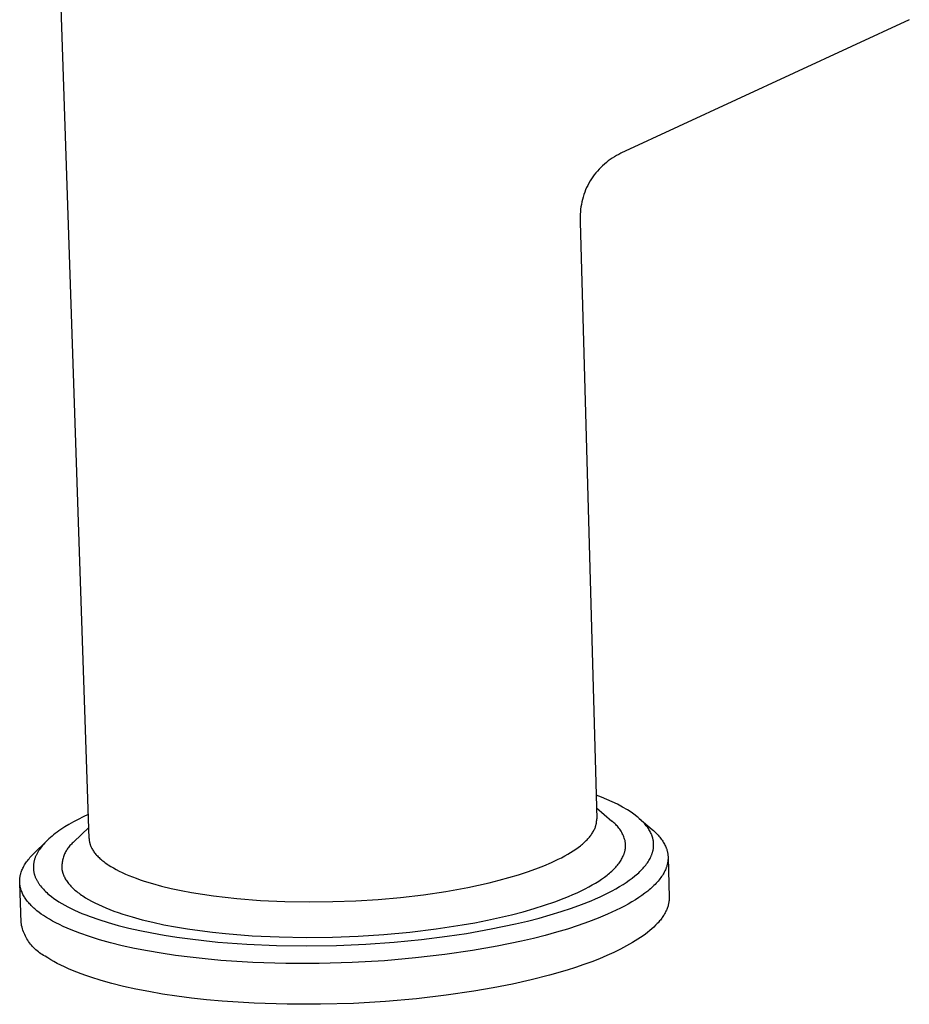
# Model space of a CAD drawing. Units: millimetres. Extents: x -254 to 183, y -324 to 403.
# Drawn here: x -254 to -191, y -324 to -254 of the extents above; entities that cross this region are included whole.
import ezdxf

# ---------------------------------------------------------------- set-up
doc = ezdxf.new("R2010")
doc.units = ezdxf.units.MM
doc.header["$MEASUREMENT"] = 0
doc.layers.add('Default', color=255, linetype='Continuous')

msp = doc.modelspace()

# ---------------------------------------------------------------- linework, layer by layer
at = {"layer": 'Default', "color": 7, "true_color": 0xffffff}
for p, q in [((-249.269, -312.478), (-252.406, -219.595)), ((-191.125, -254.46), (-211.569, -263.92)), ((-212.322, -264.366), (-212.464, -264.47)), ((-212.178, -264.267), (-212.322, -264.366)), ((-212.03, -264.173), (-212.178, -264.267)), ((-211.879, -264.084), (-212.03, -264.173)), ((-211.726, -264), (-211.879, -264.084)), ((-211.569, -263.92), (-211.726, -264)), ((-213.114, -265.055), (-213.232, -265.184)), ((-212.992, -264.929), (-213.114, -265.055)), ((-212.866, -264.808), (-212.992, -264.929)), ((-212.735, -264.691), (-212.866, -264.808)), ((-212.601, -264.578), (-212.735, -264.691)), ((-212.464, -264.47), (-212.601, -264.578)), ((-213.66, -265.738), (-213.756, -265.885)), ((-213.56, -265.594), (-213.66, -265.738)), ((-213.455, -265.454), (-213.56, -265.594)), ((-213.346, -265.317), (-213.455, -265.454)), ((-213.232, -265.184), (-213.346, -265.317)), ((-213.998, -266.36), (-214.068, -266.524)), ((-213.922, -266.199), (-213.998, -266.36)), ((-213.842, -266.041), (-213.922, -266.199)), ((-213.756, -265.885), (-213.842, -266.041)), ((-214.245, -267.027), (-214.293, -267.198)), ((-214.192, -266.857), (-214.245, -267.027)), ((-214.133, -266.689), (-214.192, -266.857)), ((-214.068, -266.524), (-214.133, -266.689)), ((-214.402, -267.72), (-214.426, -267.896)), ((-214.371, -267.545), (-214.402, -267.72)), ((-214.335, -267.371), (-214.371, -267.545)), ((-214.293, -267.198), (-214.335, -267.371)), ((-214.465, -268.428), (-214.466, -268.606)), ((-214.458, -268.25), (-214.465, -268.428)), ((-214.445, -268.073), (-214.458, -268.25)), ((-214.426, -267.896), (-214.445, -268.073)), ((-214.466, -268.606), (-214.461, -268.8)), ((-214.461, -268.8), (-213.285, -311.093)), ((-212.946, -309.544), (-213.332, -309.401)), ((-212.564, -309.701), (-212.946, -309.544)), ((-212.188, -309.87), (-212.564, -309.701)), ((-213.307, -310.307), (-212.207, -311.246)), ((-211.817, -310.052), (-212.188, -309.87)), ((-211.453, -310.246), (-211.817, -310.052)), ((-211.096, -310.452), (-211.453, -310.246)), ((-250.042, -311.125), (-250.376, -311.301)), ((-249.693, -310.952), (-250.042, -311.125)), ((-249.327, -310.781), (-249.693, -310.952)), ((-213.285, -311.121), (-213.285, -311.093)), ((-213.285, -311.149), (-213.285, -311.121)), ((-210.914, -310.568), (-211.096, -310.452)), ((-210.737, -310.689), (-210.914, -310.568)), ((-210.563, -310.816), (-210.737, -310.689)), ((-210.41, -310.935), (-210.563, -310.816)), ((-210.336, -310.996), (-210.41, -310.935)), ((-210.265, -311.058), (-210.336, -310.996)), ((-210.265, -311.057), (-209.342, -311.845)), ((-210.195, -311.119), (-210.265, -311.058)), ((-210.128, -311.182), (-210.195, -311.119)), ((-251.273, -311.842), (-251.407, -311.934)), ((-250.992, -311.66), (-251.273, -311.842)), ((-250.693, -311.479), (-250.992, -311.66)), ((-250.376, -311.301), (-250.693, -311.479)), ((-250.343, -312.715), (-249.296, -311.691)), ((-213.482, -311.901), (-213.453, -311.842)), ((-213.453, -311.842), (-213.426, -311.783)), ((-213.426, -311.783), (-213.402, -311.724)), ((-213.402, -311.724), (-213.38, -311.665)), ((-213.38, -311.665), (-213.36, -311.607)), ((-213.36, -311.607), (-213.351, -311.577)), ((-213.351, -311.577), (-213.343, -311.548)), ((-213.343, -311.548), (-213.335, -311.519)), ((-213.335, -311.519), (-213.328, -311.49)), ((-213.328, -311.49), (-213.321, -311.462)), ((-213.321, -311.462), (-213.315, -311.433)), ((-213.315, -311.433), (-213.31, -311.404)), ((-213.31, -311.404), (-213.305, -311.375)), ((-213.305, -311.375), (-213.3, -311.347)), ((-213.3, -311.347), (-213.296, -311.318)), ((-213.296, -311.318), (-213.293, -311.29)), ((-213.293, -311.29), (-213.29, -311.261)), ((-213.29, -311.261), (-213.288, -311.233)), ((-213.288, -311.233), (-213.287, -311.205)), ((-213.287, -311.205), (-213.286, -311.177)), ((-213.286, -311.177), (-213.285, -311.149)), ((-212.138, -311.301), (-212.207, -311.246)), ((-212.07, -311.358), (-212.138, -311.301)), ((-212.004, -311.417), (-212.07, -311.358)), ((-211.94, -311.479), (-212.004, -311.417)), ((-211.879, -311.543), (-211.94, -311.479)), ((-211.82, -311.609), (-211.879, -311.543)), ((-211.763, -311.677), (-211.82, -311.609)), ((-211.708, -311.747), (-211.763, -311.677)), ((-211.656, -311.818), (-211.708, -311.747)), ((-211.606, -311.892), (-211.656, -311.818)), ((-210.063, -311.245), (-210.128, -311.182)), ((-210, -311.309), (-210.063, -311.245)), ((-209.939, -311.373), (-210, -311.309)), ((-209.881, -311.437), (-209.939, -311.373)), ((-209.825, -311.503), (-209.881, -311.437)), ((-209.771, -311.568), (-209.825, -311.503)), ((-209.72, -311.635), (-209.771, -311.568)), ((-209.671, -311.701), (-209.72, -311.635)), ((-209.625, -311.769), (-209.671, -311.701)), ((-209.581, -311.837), (-209.625, -311.769)), ((-209.539, -311.905), (-209.581, -311.837)), ((-252.112, -312.492), (-252.213, -312.586)), ((-252.006, -312.398), (-252.112, -312.492)), ((-251.896, -312.305), (-252.006, -312.398)), ((-251.781, -312.212), (-251.896, -312.305)), ((-251.661, -312.119), (-251.781, -312.212)), ((-251.536, -312.026), (-251.661, -312.119)), ((-251.407, -311.934), (-251.536, -312.026)), ((-249.269, -312.478), (-249.267, -312.526)), ((-249.267, -312.526), (-249.263, -312.574)), ((-213.969, -312.564), (-213.912, -312.503)), ((-213.912, -312.503), (-213.858, -312.442)), ((-213.858, -312.442), (-213.806, -312.381)), ((-213.806, -312.381), (-213.757, -312.321)), ((-213.757, -312.321), (-213.71, -312.261)), ((-213.71, -312.261), (-213.666, -312.2)), ((-213.666, -312.2), (-213.624, -312.14)), ((-213.624, -312.14), (-213.585, -312.08)), ((-213.585, -312.08), (-213.548, -312.02)), ((-213.548, -312.02), (-213.514, -311.96)), ((-213.514, -311.96), (-213.482, -311.901)), ((-211.559, -311.967), (-211.606, -311.892)), ((-211.514, -312.044), (-211.559, -311.967)), ((-211.472, -312.122), (-211.514, -312.044)), ((-211.433, -312.201), (-211.472, -312.122)), ((-211.397, -312.282), (-211.433, -312.201)), ((-211.363, -312.364), (-211.397, -312.282)), ((-211.332, -312.447), (-211.363, -312.364)), ((-211.304, -312.531), (-211.332, -312.447)), ((-211.279, -312.617), (-211.304, -312.531)), ((-209.501, -311.974), (-209.539, -311.905)), ((-209.464, -312.043), (-209.501, -311.974)), ((-209.431, -312.112), (-209.464, -312.043)), ((-209.4, -312.182), (-209.431, -312.112)), ((-209.386, -312.218), (-209.4, -312.182)), ((-209.372, -312.253), (-209.386, -312.218)), ((-209.359, -312.288), (-209.372, -312.253)), ((-209.347, -312.324), (-209.359, -312.288)), ((-209.335, -312.36), (-209.347, -312.324)), ((-209.342, -311.845), (-209.268, -311.91)), ((-209.324, -312.395), (-209.335, -312.36)), ((-209.314, -312.431), (-209.324, -312.395)), ((-209.305, -312.467), (-209.314, -312.431)), ((-209.296, -312.503), (-209.305, -312.467)), ((-209.288, -312.539), (-209.296, -312.503)), ((-209.28, -312.576), (-209.288, -312.539)), ((-209.268, -311.91), (-209.196, -311.975)), ((-209.196, -311.975), (-209.126, -312.04)), ((-209.126, -312.04), (-209.059, -312.106)), ((-209.059, -312.106), (-208.994, -312.173)), ((-208.994, -312.173), (-208.932, -312.24)), ((-208.932, -312.24), (-208.872, -312.308)), ((-208.872, -312.308), (-208.814, -312.376)), ((-208.814, -312.376), (-208.759, -312.444)), ((-208.759, -312.444), (-208.706, -312.514)), ((-208.706, -312.514), (-208.656, -312.583)), ((-253.183, -313.534), (-252.286, -312.656)), ((-252.717, -313.151), (-252.784, -313.245)), ((-252.645, -313.057), (-252.717, -313.151)), ((-252.568, -312.963), (-252.645, -313.057)), ((-252.487, -312.868), (-252.568, -312.963)), ((-252.4, -312.774), (-252.487, -312.868)), ((-252.309, -312.68), (-252.4, -312.774)), ((-252.213, -312.586), (-252.309, -312.68)), ((-250.813, -313.228), (-250.856, -313.294)), ((-250.769, -313.165), (-250.813, -313.228)), ((-250.723, -313.102), (-250.769, -313.165)), ((-250.674, -313.042), (-250.723, -313.102)), ((-250.624, -312.983), (-250.674, -313.042)), ((-250.571, -312.925), (-250.624, -312.983)), ((-250.517, -312.87), (-250.571, -312.925)), ((-250.461, -312.816), (-250.517, -312.87)), ((-250.402, -312.765), (-250.461, -312.816)), ((-250.343, -312.715), (-250.402, -312.765)), ((-249.263, -312.574), (-249.257, -312.622)), ((-249.257, -312.622), (-249.253, -312.65)), ((-249.253, -312.65), (-249.249, -312.678)), ((-249.249, -312.678), (-249.244, -312.707)), ((-249.244, -312.707), (-249.238, -312.735)), ((-249.238, -312.735), (-249.232, -312.764)), ((-249.232, -312.764), (-249.225, -312.792)), ((-249.225, -312.792), (-249.217, -312.821)), ((-249.217, -312.821), (-249.209, -312.849)), ((-249.209, -312.849), (-249.201, -312.878)), ((-249.201, -312.878), (-249.191, -312.907)), ((-249.191, -312.907), (-249.182, -312.935)), ((-249.182, -312.935), (-249.171, -312.964)), ((-249.171, -312.964), (-249.16, -312.993)), ((-249.16, -312.993), (-249.149, -313.022)), ((-249.149, -313.022), (-249.136, -313.05)), ((-249.136, -313.05), (-249.123, -313.079)), ((-249.123, -313.079), (-249.096, -313.137)), ((-249.096, -313.137), (-249.066, -313.195)), ((-249.066, -313.195), (-249.033, -313.252)), ((-214.95, -313.355), (-214.77, -313.234)), ((-214.77, -313.234), (-214.6, -313.112)), ((-214.6, -313.112), (-214.442, -312.99)), ((-214.442, -312.99), (-214.366, -312.929)), ((-214.366, -312.929), (-214.294, -312.868)), ((-214.294, -312.868), (-214.223, -312.807)), ((-214.223, -312.807), (-214.156, -312.746)), ((-214.156, -312.746), (-214.091, -312.685)), ((-214.091, -312.685), (-214.029, -312.625)), ((-214.029, -312.625), (-213.969, -312.564)), ((-211.272, -312.648), (-211.279, -312.617)), ((-211.266, -312.679), (-211.272, -312.648)), ((-211.261, -312.711), (-211.266, -312.679)), ((-211.265, -313.263), (-211.259, -313.23)), ((-211.256, -312.743), (-211.261, -312.711)), ((-211.259, -313.23), (-211.254, -313.197)), ((-211.252, -312.774), (-211.256, -312.743)), ((-211.254, -313.197), (-211.25, -313.164)), ((-211.248, -312.806), (-211.252, -312.774)), ((-211.25, -313.164), (-211.247, -313.131)), ((-211.245, -312.838), (-211.248, -312.806)), ((-211.247, -313.131), (-211.244, -313.098)), ((-211.243, -312.87), (-211.245, -312.838)), ((-211.244, -313.098), (-211.242, -313.065)), ((-211.241, -312.903), (-211.243, -312.87)), ((-211.242, -313.065), (-211.241, -313.032)), ((-211.24, -312.935), (-211.241, -312.903)), ((-211.241, -313.032), (-211.24, -313)), ((-211.24, -312.967), (-211.24, -312.935)), ((-211.24, -313), (-211.24, -312.967)), ((-209.274, -312.612), (-209.28, -312.576)), ((-209.276, -313.243), (-209.27, -313.205)), ((-209.268, -312.648), (-209.274, -312.612)), ((-209.27, -313.205), (-209.265, -313.167)), ((-209.263, -312.685), (-209.268, -312.648)), ((-209.265, -313.167), (-209.26, -313.13)), ((-209.258, -312.722), (-209.263, -312.685)), ((-209.26, -313.13), (-209.256, -313.092)), ((-209.255, -312.758), (-209.258, -312.722)), ((-209.256, -313.092), (-209.253, -313.055)), ((-209.252, -312.795), (-209.255, -312.758)), ((-209.253, -313.055), (-209.25, -313.017)), ((-209.25, -312.832), (-209.252, -312.795)), ((-209.248, -312.869), (-209.25, -312.832)), ((-209.25, -313.017), (-209.249, -312.98)), ((-209.249, -312.98), (-209.248, -312.943)), ((-209.248, -312.906), (-209.248, -312.869)), ((-209.248, -312.943), (-209.248, -312.906)), ((-208.656, -312.583), (-208.608, -312.654)), ((-208.608, -312.654), (-208.563, -312.724)), ((-208.563, -312.724), (-208.521, -312.795)), ((-208.521, -312.795), (-208.481, -312.867)), ((-208.481, -312.867), (-208.445, -312.939)), ((-208.445, -312.939), (-208.41, -313.012)), ((-208.41, -313.012), (-208.379, -313.085)), ((-208.379, -313.085), (-208.365, -313.121)), ((-208.365, -313.121), (-208.351, -313.158)), ((-208.351, -313.158), (-208.337, -313.195)), ((-208.337, -313.195), (-208.325, -313.232)), ((-208.325, -313.232), (-208.313, -313.269)), ((-253.586, -313.98), (-253.526, -313.905)), ((-253.526, -313.905), (-253.463, -313.831)), ((-253.463, -313.831), (-253.397, -313.757)), ((-253.397, -313.757), (-253.329, -313.683)), ((-253.329, -313.683), (-253.257, -313.608)), ((-253.257, -313.608), (-253.183, -313.534)), ((-253.116, -313.902), (-253.131, -313.949)), ((-253.1, -313.855), (-253.116, -313.902)), ((-253.083, -313.809), (-253.1, -313.855)), ((-253.065, -313.762), (-253.083, -313.809)), ((-253.045, -313.715), (-253.065, -313.762)), ((-253.025, -313.669), (-253.045, -313.715)), ((-253.003, -313.622), (-253.025, -313.669)), ((-252.98, -313.575), (-253.003, -313.622)), ((-252.955, -313.528), (-252.98, -313.575)), ((-252.93, -313.481), (-252.955, -313.528)), ((-252.903, -313.434), (-252.93, -313.481)), ((-252.875, -313.387), (-252.903, -313.434)), ((-252.846, -313.34), (-252.875, -313.387)), ((-252.815, -313.293), (-252.846, -313.34)), ((-252.784, -313.245), (-252.815, -313.293)), ((-251.129, -313.935), (-251.147, -314.01)), ((-251.109, -313.86), (-251.129, -313.935)), ((-251.085, -313.785), (-251.109, -313.86)), ((-251.06, -313.712), (-251.085, -313.785)), ((-251.032, -313.64), (-251.06, -313.712)), ((-251.001, -313.568), (-251.032, -313.64)), ((-250.968, -313.498), (-251.001, -313.568)), ((-250.933, -313.428), (-250.968, -313.498)), ((-250.895, -313.36), (-250.933, -313.428)), ((-250.856, -313.294), (-250.895, -313.36)), ((-249.033, -313.252), (-248.998, -313.31)), ((-248.998, -313.31), (-248.961, -313.368)), ((-248.961, -313.368), (-248.92, -313.426)), ((-248.92, -313.426), (-248.877, -313.484)), ((-248.877, -313.484), (-248.832, -313.542)), ((-248.832, -313.542), (-248.784, -313.599)), ((-248.784, -313.599), (-248.733, -313.657)), ((-248.733, -313.657), (-248.68, -313.715)), ((-248.68, -313.715), (-248.623, -313.772)), ((-248.623, -313.772), (-248.565, -313.83)), ((-248.565, -313.83), (-248.503, -313.887)), ((-248.503, -313.887), (-248.439, -313.945)), ((-216.005, -313.951), (-215.773, -313.834)), ((-215.773, -313.834), (-215.552, -313.715)), ((-215.552, -313.715), (-215.341, -313.596)), ((-215.341, -313.596), (-215.14, -313.476)), ((-215.14, -313.476), (-214.95, -313.355)), ((-211.519, -313.943), (-211.481, -313.874)), ((-211.481, -313.874), (-211.446, -313.805)), ((-211.446, -313.805), (-211.413, -313.736)), ((-211.413, -313.736), (-211.383, -313.668)), ((-211.383, -313.668), (-211.37, -313.633)), ((-211.37, -313.633), (-211.356, -313.599)), ((-211.356, -313.599), (-211.344, -313.565)), ((-211.344, -313.565), (-211.333, -313.532)), ((-211.333, -313.532), (-211.322, -313.498)), ((-211.322, -313.498), (-211.311, -313.464)), ((-211.311, -313.464), (-211.302, -313.43)), ((-211.302, -313.43), (-211.293, -313.397)), ((-211.293, -313.397), (-211.285, -313.363)), ((-211.285, -313.363), (-211.277, -313.33)), ((-211.277, -313.33), (-211.271, -313.296)), ((-211.271, -313.296), (-211.265, -313.263)), ((-209.547, -313.969), (-209.505, -313.891)), ((-209.505, -313.891), (-209.466, -313.814)), ((-209.466, -313.814), (-209.43, -313.738)), ((-209.43, -313.738), (-209.413, -313.699)), ((-209.413, -313.699), (-209.398, -313.661)), ((-209.398, -313.661), (-209.383, -313.623)), ((-209.383, -313.623), (-209.368, -313.584)), ((-209.368, -313.584), (-209.355, -313.546)), ((-209.355, -313.546), (-209.342, -313.508)), ((-209.342, -313.508), (-209.33, -313.47)), ((-209.33, -313.47), (-209.319, -313.432)), ((-209.319, -313.432), (-209.309, -313.394)), ((-209.309, -313.394), (-209.3, -313.356)), ((-209.3, -313.356), (-209.291, -313.318)), ((-209.291, -313.318), (-209.283, -313.28)), ((-209.283, -313.28), (-209.276, -313.243)), ((-208.313, -313.269), (-208.302, -313.306)), ((-208.302, -313.306), (-208.292, -313.343)), ((-208.292, -313.343), (-208.282, -313.381)), ((-208.282, -313.381), (-208.274, -313.418)), ((-208.274, -313.418), (-208.266, -313.455)), ((-208.266, -313.455), (-208.258, -313.493)), ((-208.258, -313.493), (-208.252, -313.531)), ((-208.252, -313.531), (-208.246, -313.569)), ((-208.246, -313.569), (-208.241, -313.606)), ((-208.241, -313.606), (-208.236, -313.644)), ((-208.236, -313.644), (-208.233, -313.682)), ((-208.233, -313.682), (-208.23, -313.72)), ((-208.23, -313.72), (-208.228, -313.759)), ((-208.228, -313.912), (-208.229, -313.951)), ((-208.228, -313.759), (-208.227, -313.797)), ((-208.227, -313.874), (-208.228, -313.912)), ((-208.227, -313.797), (-208.226, -313.835)), ((-208.226, -313.835), (-208.227, -313.874)), ((-208.226, -313.833), (-208.15, -316.634)), ((-253.997, -314.649), (-253.963, -314.575)), ((-253.963, -314.575), (-253.926, -314.501)), ((-253.926, -314.501), (-253.886, -314.426)), ((-253.886, -314.426), (-253.843, -314.352)), ((-253.843, -314.352), (-253.798, -314.278)), ((-253.798, -314.278), (-253.749, -314.203)), ((-253.749, -314.203), (-253.698, -314.129)), ((-253.698, -314.129), (-253.643, -314.054)), ((-253.643, -314.054), (-253.586, -313.98)), ((-253.216, -314.454), (-253.217, -314.5)), ((-253.217, -314.5), (-253.216, -314.545)), ((-253.214, -314.409), (-253.216, -314.454)), ((-253.216, -314.545), (-253.215, -314.59)), ((-253.215, -314.59), (-253.212, -314.635)), ((-253.211, -314.363), (-253.214, -314.409)), ((-253.207, -314.318), (-253.211, -314.363)), ((-253.201, -314.272), (-253.207, -314.318)), ((-253.195, -314.226), (-253.201, -314.272)), ((-253.187, -314.18), (-253.195, -314.226)), ((-253.178, -314.134), (-253.187, -314.18)), ((-253.168, -314.088), (-253.178, -314.134)), ((-253.157, -314.041), (-253.168, -314.088)), ((-253.145, -313.995), (-253.157, -314.041)), ((-253.131, -313.949), (-253.145, -313.995)), ((-251.198, -314.395), (-251.201, -314.472)), ((-251.201, -314.472), (-251.201, -314.55)), ((-251.201, -314.55), (-251.198, -314.628)), ((-251.193, -314.317), (-251.198, -314.395)), ((-251.198, -314.628), (-251.193, -314.659)), ((-251.186, -314.24), (-251.193, -314.317)), ((-251.175, -314.163), (-251.186, -314.24)), ((-251.163, -314.086), (-251.175, -314.163)), ((-251.147, -314.01), (-251.163, -314.086)), ((-248.439, -313.945), (-248.372, -314.002)), ((-248.372, -314.002), (-248.302, -314.059)), ((-248.302, -314.059), (-248.229, -314.116)), ((-248.229, -314.116), (-248.154, -314.173)), ((-248.154, -314.173), (-248.075, -314.229)), ((-248.075, -314.229), (-247.994, -314.286)), ((-247.994, -314.286), (-247.911, -314.342)), ((-247.911, -314.342), (-247.735, -314.453)), ((-247.735, -314.453), (-247.547, -314.564)), ((-247.547, -314.564), (-247.349, -314.673)), ((-218.201, -314.845), (-217.598, -314.631)), ((-217.598, -314.631), (-217.029, -314.41)), ((-217.029, -314.41), (-216.498, -314.183)), ((-216.498, -314.183), (-216.246, -314.068)), ((-216.246, -314.068), (-216.005, -313.951)), ((-212.071, -314.643), (-212.002, -314.573)), ((-212.002, -314.573), (-211.936, -314.502)), ((-211.936, -314.502), (-211.873, -314.432)), ((-211.873, -314.432), (-211.813, -314.362)), ((-211.813, -314.362), (-211.757, -314.291)), ((-211.757, -314.291), (-211.703, -314.221)), ((-211.703, -314.221), (-211.653, -314.151)), ((-211.653, -314.151), (-211.605, -314.082)), ((-211.605, -314.082), (-211.561, -314.012)), ((-211.561, -314.012), (-211.519, -313.943)), ((-210.075, -314.665), (-210.003, -314.588)), ((-210.003, -314.588), (-209.934, -314.51)), ((-209.934, -314.51), (-209.869, -314.433)), ((-209.869, -314.433), (-209.807, -314.355)), ((-209.807, -314.355), (-209.749, -314.278)), ((-209.749, -314.278), (-209.693, -314.2)), ((-209.693, -314.2), (-209.641, -314.123)), ((-209.641, -314.123), (-209.592, -314.046)), ((-209.592, -314.046), (-209.547, -313.969)), ((-208.382, -314.615), (-208.415, -314.694)), ((-208.366, -314.576), (-208.382, -314.615)), ((-208.352, -314.536), (-208.366, -314.576)), ((-208.338, -314.497), (-208.352, -314.536)), ((-208.325, -314.458), (-208.338, -314.497)), ((-208.313, -314.418), (-208.325, -314.458)), ((-208.302, -314.379), (-208.313, -314.418)), ((-208.291, -314.34), (-208.302, -314.379)), ((-208.281, -314.301), (-208.291, -314.34)), ((-208.272, -314.262), (-208.281, -314.301)), ((-208.264, -314.222), (-208.272, -314.262)), ((-208.257, -314.183), (-208.264, -314.222)), ((-208.25, -314.145), (-208.257, -314.183)), ((-208.245, -314.106), (-208.25, -314.145)), ((-208.24, -314.067), (-208.245, -314.106)), ((-208.235, -314.028), (-208.24, -314.067)), ((-208.232, -313.989), (-208.235, -314.028)), ((-208.229, -313.951), (-208.232, -313.989)), ((-254.181, -315.347), (-254.178, -315.311)), ((-254.178, -315.311), (-254.174, -315.274)), ((-254.174, -315.274), (-254.169, -315.238)), ((-254.169, -315.238), (-254.163, -315.201)), ((-254.163, -315.201), (-254.157, -315.165)), ((-254.157, -315.165), (-254.15, -315.128)), ((-254.15, -315.128), (-254.143, -315.092)), ((-254.143, -315.092), (-254.135, -315.055)), ((-254.135, -315.055), (-254.126, -315.018)), ((-254.126, -315.018), (-254.116, -314.982)), ((-254.116, -314.982), (-254.106, -314.945)), ((-254.106, -314.945), (-254.083, -314.871)), ((-254.083, -314.871), (-254.057, -314.797)), ((-254.057, -314.797), (-254.029, -314.723)), ((-254.029, -314.723), (-253.997, -314.649)), ((-253.212, -314.635), (-253.209, -314.68)), ((-253.209, -314.68), (-253.204, -314.725)), ((-253.204, -314.725), (-253.198, -314.77)), ((-253.198, -314.77), (-253.191, -314.814)), ((-253.191, -314.814), (-253.183, -314.859)), ((-253.183, -314.859), (-253.174, -314.903)), ((-253.174, -314.903), (-253.163, -314.947)), ((-253.163, -314.947), (-253.152, -314.991)), ((-253.152, -314.991), (-253.139, -315.035)), ((-253.139, -315.035), (-253.126, -315.079)), ((-253.126, -315.079), (-253.111, -315.122)), ((-253.111, -315.122), (-253.096, -315.166)), ((-253.096, -315.166), (-253.079, -315.209)), ((-253.079, -315.209), (-253.062, -315.252)), ((-253.062, -315.252), (-253.043, -315.295)), ((-253.043, -315.295), (-253.023, -315.338)), ((-251.193, -314.659), (-251.188, -314.691)), ((-251.188, -314.691), (-251.183, -314.723)), ((-251.183, -314.723), (-251.177, -314.755)), ((-251.177, -314.755), (-251.17, -314.786)), ((-251.17, -314.786), (-251.162, -314.818)), ((-251.162, -314.818), (-251.154, -314.85)), ((-251.154, -314.85), (-251.145, -314.882)), ((-251.145, -314.882), (-251.136, -314.914)), ((-251.136, -314.914), (-251.126, -314.946)), ((-251.126, -314.946), (-251.115, -314.978)), ((-251.115, -314.978), (-251.104, -315.01)), ((-251.104, -315.01), (-251.091, -315.042)), ((-251.091, -315.042), (-251.079, -315.074)), ((-251.079, -315.074), (-251.065, -315.106)), ((-251.065, -315.106), (-251.051, -315.139)), ((-251.051, -315.139), (-251.021, -315.203)), ((-251.021, -315.203), (-250.988, -315.267)), ((-250.988, -315.267), (-250.952, -315.332)), ((-247.349, -314.673), (-247.139, -314.781)), ((-247.139, -314.781), (-246.918, -314.888)), ((-246.918, -314.888), (-246.686, -314.992)), ((-246.686, -314.992), (-246.443, -315.096)), ((-246.443, -315.096), (-246.189, -315.197)), ((-246.189, -315.197), (-245.924, -315.297)), ((-245.924, -315.297), (-245.649, -315.394)), ((-220.198, -315.436), (-219.504, -315.248)), ((-219.504, -315.248), (-218.837, -315.051)), ((-218.837, -315.051), (-218.201, -314.845)), ((-212.934, -315.35), (-212.736, -315.209)), ((-212.736, -315.209), (-212.551, -315.068)), ((-212.551, -315.068), (-212.463, -314.997)), ((-212.463, -314.997), (-212.378, -314.926)), ((-212.378, -314.926), (-212.297, -314.856)), ((-212.297, -314.856), (-212.218, -314.785)), ((-212.218, -314.785), (-212.143, -314.714)), ((-212.143, -314.714), (-212.071, -314.643)), ((-210.972, -315.433), (-210.767, -315.281)), ((-210.767, -315.281), (-210.574, -315.128)), ((-210.574, -315.128), (-210.483, -315.051)), ((-210.483, -315.051), (-210.395, -314.974)), ((-210.395, -314.974), (-210.31, -314.897)), ((-210.31, -314.897), (-210.228, -314.82)), ((-210.228, -314.82), (-210.15, -314.743)), ((-210.15, -314.743), (-210.075, -314.665)), ((-208.799, -315.329), (-208.862, -315.409)), ((-208.74, -315.25), (-208.799, -315.329)), ((-208.683, -315.17), (-208.74, -315.25)), ((-208.63, -315.091), (-208.683, -315.17)), ((-208.581, -315.011), (-208.63, -315.091)), ((-208.534, -314.932), (-208.581, -315.011)), ((-208.491, -314.853), (-208.534, -314.932)), ((-208.452, -314.773), (-208.491, -314.853)), ((-208.415, -314.694), (-208.452, -314.773)), ((-254.188, -315.492), (-254.187, -315.456)), ((-254.187, -315.528), (-254.188, -315.492)), ((-254.187, -315.456), (-254.186, -315.42)), ((-254.187, -315.564), (-254.187, -315.528)), ((-254.185, -315.6), (-254.187, -315.564)), ((-254.186, -315.42), (-254.184, -315.383)), ((-254.183, -315.636), (-254.185, -315.6)), ((-254.184, -315.383), (-254.181, -315.347)), ((-254.088, -318.426), (-254.184, -315.64)), ((-254.18, -315.671), (-254.183, -315.636)), ((-254.177, -315.707), (-254.18, -315.671)), ((-254.173, -315.743), (-254.177, -315.707)), ((-254.168, -315.778), (-254.173, -315.743)), ((-254.162, -315.814), (-254.168, -315.778)), ((-254.156, -315.849), (-254.162, -315.814)), ((-254.15, -315.885), (-254.156, -315.849)), ((-254.142, -315.92), (-254.15, -315.885)), ((-254.134, -315.955), (-254.142, -315.92)), ((-254.125, -315.99), (-254.134, -315.955)), ((-254.116, -316.025), (-254.125, -315.99)), ((-254.106, -316.06), (-254.116, -316.025)), ((-253.023, -315.338), (-253.002, -315.38)), ((-253.002, -315.38), (-252.981, -315.423)), ((-252.981, -315.423), (-252.958, -315.465)), ((-252.958, -315.465), (-252.934, -315.507)), ((-252.934, -315.507), (-252.91, -315.549)), ((-252.91, -315.549), (-252.884, -315.591)), ((-252.884, -315.591), (-252.858, -315.633)), ((-252.858, -315.633), (-252.83, -315.674)), ((-252.83, -315.674), (-252.772, -315.756)), ((-252.772, -315.756), (-252.711, -315.838)), ((-252.711, -315.838), (-252.645, -315.918)), ((-252.645, -315.918), (-252.577, -315.998)), ((-252.577, -315.998), (-252.504, -316.077)), ((-250.952, -315.332), (-250.913, -315.396)), ((-250.913, -315.396), (-250.872, -315.461)), ((-250.872, -315.461), (-250.827, -315.526)), ((-250.827, -315.526), (-250.78, -315.59)), ((-250.78, -315.59), (-250.73, -315.655)), ((-250.73, -315.655), (-250.676, -315.719)), ((-250.676, -315.719), (-250.62, -315.784)), ((-250.62, -315.784), (-250.561, -315.848)), ((-250.561, -315.848), (-250.499, -315.913)), ((-250.499, -315.913), (-250.434, -315.977)), ((-250.434, -315.977), (-250.366, -316.041)), ((-245.649, -315.394), (-245.364, -315.489)), ((-245.364, -315.489), (-244.763, -315.673)), ((-244.763, -315.673), (-244.123, -315.846)), ((-244.123, -315.846), (-243.447, -316.009)), ((-243.447, -316.009), (-242.738, -316.16)), ((-223.976, -316.221), (-222.415, -315.94)), ((-222.415, -315.94), (-221.657, -315.783)), ((-221.657, -315.783), (-220.916, -315.615)), ((-220.916, -315.615), (-220.198, -315.436)), ((-214.113, -316.045), (-213.852, -315.907)), ((-213.852, -315.907), (-213.604, -315.769)), ((-213.604, -315.769), (-213.368, -315.63)), ((-213.368, -315.63), (-213.145, -315.49)), ((-213.145, -315.49), (-212.934, -315.35)), ((-211.918, -316.032), (-211.663, -315.884)), ((-211.663, -315.884), (-211.42, -315.735)), ((-211.42, -315.735), (-211.19, -315.585)), ((-211.19, -315.585), (-210.972, -315.433)), ((-209.393, -315.964), (-209.482, -316.043)), ((-209.307, -315.885), (-209.393, -315.964)), ((-209.225, -315.806), (-209.307, -315.885)), ((-209.146, -315.727), (-209.225, -315.806)), ((-209.07, -315.647), (-209.146, -315.727)), ((-208.997, -315.568), (-209.07, -315.647)), ((-208.928, -315.489), (-208.997, -315.568)), ((-208.862, -315.409), (-208.928, -315.489)), ((-254.095, -316.095), (-254.106, -316.06)), ((-254.072, -316.165), (-254.095, -316.095)), ((-254.046, -316.234), (-254.072, -316.165)), ((-254.018, -316.303), (-254.046, -316.234)), ((-253.987, -316.371), (-254.018, -316.303)), ((-253.953, -316.439), (-253.987, -316.371)), ((-253.918, -316.507), (-253.953, -316.439)), ((-253.88, -316.574), (-253.918, -316.507)), ((-253.839, -316.641), (-253.88, -316.574)), ((-253.796, -316.707), (-253.839, -316.641)), ((-253.751, -316.773), (-253.796, -316.707)), ((-252.504, -316.077), (-252.429, -316.156)), ((-252.429, -316.156), (-252.349, -316.233)), ((-252.349, -316.233), (-252.267, -316.31)), ((-252.267, -316.31), (-252.182, -316.386)), ((-252.182, -316.386), (-252.093, -316.461)), ((-252.093, -316.461), (-251.929, -316.592)), ((-251.929, -316.592), (-251.76, -316.716)), ((-251.76, -316.716), (-251.588, -316.835)), ((-250.366, -316.041), (-250.294, -316.105)), ((-250.294, -316.105), (-250.22, -316.169)), ((-250.22, -316.169), (-250.143, -316.233)), ((-250.143, -316.233), (-250.062, -316.296)), ((-250.062, -316.296), (-249.979, -316.36)), ((-249.979, -316.36), (-249.892, -316.423)), ((-249.892, -316.423), (-249.802, -316.486)), ((-249.802, -316.486), (-249.709, -316.549)), ((-249.709, -316.549), (-249.514, -316.673)), ((-249.514, -316.673), (-249.306, -316.797)), ((-242.738, -316.16), (-241.998, -316.299)), ((-241.998, -316.299), (-241.231, -316.426)), ((-241.231, -316.426), (-240.44, -316.539)), ((-240.44, -316.539), (-239.628, -316.639)), ((-239.628, -316.639), (-238.799, -316.726)), ((-238.799, -316.726), (-237.106, -316.859)), ((-228.781, -316.787), (-227.182, -316.644)), ((-227.182, -316.644), (-225.573, -316.456)), ((-225.573, -316.456), (-223.976, -316.221)), ((-216.263, -316.963), (-215.593, -316.709)), ((-215.593, -316.709), (-215.274, -316.58)), ((-215.274, -316.58), (-214.966, -316.448)), ((-214.966, -316.448), (-214.67, -316.315)), ((-214.67, -316.315), (-214.385, -316.181)), ((-214.385, -316.181), (-214.113, -316.045)), ((-213.362, -316.746), (-213.051, -316.607)), ((-213.051, -316.607), (-212.751, -316.466)), ((-212.751, -316.466), (-212.462, -316.323)), ((-212.462, -316.323), (-212.184, -316.178)), ((-212.184, -316.178), (-211.918, -316.032)), ((-210.306, -316.666), (-210.543, -316.819)), ((-210.081, -316.512), (-210.306, -316.666)), ((-209.869, -316.356), (-210.081, -316.512)), ((-209.669, -316.2), (-209.869, -316.356)), ((-209.574, -316.122), (-209.669, -316.2)), ((-209.482, -316.043), (-209.574, -316.122)), ((-208.15, -316.695), (-208.151, -316.755)), ((-208.15, -316.634), (-208.15, -316.695)), ((-253.703, -316.839), (-253.751, -316.773)), ((-253.654, -316.904), (-253.703, -316.839)), ((-253.601, -316.969), (-253.654, -316.904)), ((-253.547, -317.033), (-253.601, -316.969)), ((-253.491, -317.097), (-253.547, -317.033)), ((-253.432, -317.16), (-253.491, -317.097)), ((-253.372, -317.223), (-253.432, -317.16)), ((-253.309, -317.286), (-253.372, -317.223)), ((-253.244, -317.348), (-253.309, -317.286)), ((-253.177, -317.409), (-253.244, -317.348)), ((-253.108, -317.47), (-253.177, -317.409)), ((-251.588, -316.835), (-251.401, -316.956)), ((-251.401, -316.956), (-251.203, -317.076)), ((-251.203, -317.076), (-250.994, -317.195)), ((-250.994, -317.195), (-250.773, -317.314)), ((-250.773, -317.314), (-250.54, -317.431)), ((-249.306, -316.797), (-249.086, -316.919)), ((-249.086, -316.919), (-248.854, -317.039)), ((-248.854, -317.039), (-248.608, -317.158)), ((-248.608, -317.158), (-248.351, -317.276)), ((-248.351, -317.276), (-248.081, -317.391)), ((-248.081, -317.391), (-247.799, -317.504)), ((-237.106, -316.859), (-235.388, -316.938)), ((-235.388, -316.938), (-233.673, -316.967)), ((-233.673, -316.967), (-231.986, -316.948)), ((-231.986, -316.948), (-230.349, -316.886)), ((-230.349, -316.886), (-228.781, -316.787)), ((-217.724, -317.442), (-216.974, -317.207)), ((-216.974, -317.207), (-216.263, -316.963)), ((-215.803, -317.655), (-215.062, -317.408)), ((-215.062, -317.408), (-214.354, -317.15)), ((-214.354, -317.15), (-213.683, -316.883)), ((-213.683, -316.883), (-213.362, -316.746)), ((-211.606, -317.417), (-211.9, -317.562)), ((-211.323, -317.27), (-211.606, -317.417)), ((-211.052, -317.121), (-211.323, -317.27)), ((-210.791, -316.971), (-211.052, -317.121)), ((-210.543, -316.819), (-210.791, -316.971)), ((-208.27, -317.372), (-208.293, -317.434)), ((-208.249, -317.31), (-208.27, -317.372)), ((-208.231, -317.248), (-208.249, -317.31)), ((-208.214, -317.186), (-208.231, -317.248)), ((-208.199, -317.124), (-208.214, -317.186)), ((-208.186, -317.062), (-208.199, -317.124)), ((-208.175, -317), (-208.186, -317.062)), ((-208.166, -316.939), (-208.175, -317)), ((-208.159, -316.878), (-208.166, -316.939)), ((-208.154, -316.816), (-208.159, -316.878)), ((-208.151, -316.755), (-208.154, -316.816)), ((-252.965, -317.591), (-253.108, -317.47)), ((-252.814, -317.709), (-252.965, -317.591)), ((-252.655, -317.825), (-252.814, -317.709)), ((-252.49, -317.94), (-252.655, -317.825)), ((-252.29, -318.069), (-252.49, -317.94)), ((-252.079, -318.198), (-252.29, -318.069)), ((-250.54, -317.431), (-250.296, -317.548)), ((-250.296, -317.548), (-250.04, -317.663)), ((-250.04, -317.663), (-249.773, -317.778)), ((-249.773, -317.778), (-249.493, -317.89)), ((-249.493, -317.89), (-249.202, -318.001)), ((-249.202, -318.001), (-248.585, -318.218)), ((-247.799, -317.504), (-247.506, -317.616)), ((-247.506, -317.616), (-247.2, -317.724)), ((-247.2, -317.724), (-246.883, -317.831)), ((-246.883, -317.831), (-246.216, -318.036)), ((-246.216, -318.036), (-245.505, -318.23)), ((-221.036, -318.268), (-220.168, -318.08)), ((-220.168, -318.08), (-219.325, -317.879)), ((-219.325, -317.879), (-218.509, -317.667)), ((-218.509, -317.667), (-217.724, -317.442)), ((-218.192, -318.327), (-217.372, -318.115)), ((-217.372, -318.115), (-216.574, -317.891)), ((-216.574, -317.891), (-215.803, -317.655)), ((-213.176, -318.122), (-213.87, -318.388)), ((-212.518, -317.846), (-213.176, -318.122)), ((-212.204, -317.705), (-212.518, -317.846)), ((-211.9, -317.562), (-212.204, -317.705)), ((-208.633, -318.062), (-208.678, -318.125)), ((-208.59, -317.999), (-208.633, -318.062)), ((-208.549, -317.936), (-208.59, -317.999)), ((-208.51, -317.873), (-208.549, -317.936)), ((-208.473, -317.81), (-208.51, -317.873)), ((-208.438, -317.747), (-208.473, -317.81)), ((-208.405, -317.685), (-208.438, -317.747)), ((-208.374, -317.622), (-208.405, -317.685)), ((-208.345, -317.559), (-208.374, -317.622)), ((-208.318, -317.497), (-208.345, -317.559)), ((-208.293, -317.434), (-208.318, -317.497)), ((-254.069, -318.537), (-254.088, -318.426)), ((-254.047, -318.648), (-254.069, -318.537)), ((-254.02, -318.757), (-254.047, -318.648)), ((-253.99, -318.865), (-254.02, -318.757)), ((-251.854, -318.326), (-252.079, -318.198)), ((-251.617, -318.453), (-251.854, -318.326)), ((-251.366, -318.579), (-251.617, -318.453)), ((-251.103, -318.704), (-251.366, -318.579)), ((-250.827, -318.828), (-251.103, -318.704)), ((-248.585, -318.218), (-247.921, -318.428)), ((-247.921, -318.428), (-247.212, -318.628)), ((-247.212, -318.628), (-246.459, -318.819)), ((-246.459, -318.819), (-245.664, -318.999)), ((-245.505, -318.23), (-244.754, -318.412)), ((-244.754, -318.412), (-243.966, -318.581)), ((-243.966, -318.581), (-243.144, -318.736)), ((-243.144, -318.736), (-242.291, -318.878)), ((-224.669, -318.884), (-222.828, -318.603)), ((-222.828, -318.603), (-221.924, -318.442)), ((-221.924, -318.442), (-221.036, -318.268)), ((-220.756, -318.887), (-219.032, -318.526)), ((-219.032, -318.526), (-218.192, -318.327)), ((-214.597, -318.644), (-215.354, -318.889)), ((-213.87, -318.388), (-214.597, -318.644)), ((-209.24, -318.752), (-209.377, -318.877)), ((-209.112, -318.627), (-209.24, -318.752)), ((-208.991, -318.502), (-209.112, -318.627)), ((-208.934, -318.439), (-208.991, -318.502)), ((-208.878, -318.376), (-208.934, -318.439)), ((-208.825, -318.313), (-208.878, -318.376)), ((-208.774, -318.25), (-208.825, -318.313)), ((-208.725, -318.187), (-208.774, -318.25)), ((-208.678, -318.125), (-208.725, -318.187)), ((-253.957, -318.972), (-253.99, -318.865)), ((-253.919, -319.078), (-253.957, -318.972)), ((-253.878, -319.183), (-253.919, -319.078)), ((-253.833, -319.286), (-253.878, -319.183)), ((-253.785, -319.388), (-253.833, -319.286)), ((-253.733, -319.487), (-253.785, -319.388)), ((-253.678, -319.585), (-253.733, -319.487)), ((-250.537, -318.951), (-250.827, -318.828)), ((-250.234, -319.072), (-250.537, -318.951)), ((-249.918, -319.192), (-250.234, -319.072)), ((-249.245, -319.425), (-249.918, -319.192)), ((-248.521, -319.65), (-249.245, -319.425)), ((-245.664, -318.999), (-244.828, -319.168)), ((-244.828, -319.168), (-243.955, -319.324)), ((-243.955, -319.324), (-243.046, -319.467)), ((-243.046, -319.467), (-242.105, -319.595)), ((-242.291, -318.878), (-241.411, -319.005)), ((-241.411, -319.005), (-240.508, -319.117)), ((-240.508, -319.117), (-239.587, -319.214)), ((-239.587, -319.214), (-237.704, -319.362)), ((-237.704, -319.362), (-235.793, -319.451)), ((-235.793, -319.451), (-233.886, -319.483)), ((-233.886, -319.483), (-232.01, -319.462)), ((-232.01, -319.462), (-230.188, -319.393)), ((-230.188, -319.393), (-228.375, -319.276)), ((-228.375, -319.276), (-226.527, -319.108)), ((-226.527, -319.108), (-224.669, -318.884)), ((-225.706, -319.626), (-223.879, -319.399)), ((-223.879, -319.399), (-222.516, -319.196)), ((-222.516, -319.196), (-220.756, -318.887)), ((-216.945, -319.344), (-217.771, -319.554)), ((-216.138, -319.122), (-216.945, -319.344)), ((-215.354, -318.889), (-216.138, -319.122)), ((-210.177, -319.494), (-210.359, -319.615)), ((-210.001, -319.372), (-210.177, -319.494)), ((-209.833, -319.249), (-210.001, -319.372)), ((-209.673, -319.125), (-209.833, -319.249)), ((-209.521, -319.001), (-209.673, -319.125)), ((-209.377, -318.877), (-209.521, -319.001)), ((-253.619, -319.681), (-253.678, -319.585)), ((-253.557, -319.775), (-253.619, -319.681)), ((-253.492, -319.867), (-253.557, -319.775)), ((-253.423, -319.956), (-253.492, -319.867)), ((-253.352, -320.043), (-253.423, -319.956)), ((-253.278, -320.127), (-253.352, -320.043)), ((-253.2, -320.209), (-253.278, -320.127)), ((-253.12, -320.288), (-253.2, -320.209)), ((-247.744, -319.866), (-248.521, -319.65)), ((-246.917, -320.07), (-247.744, -319.866)), ((-246.042, -320.263), (-246.917, -320.07)), ((-242.105, -319.595), (-241.135, -319.71)), ((-241.135, -319.71), (-240.14, -319.809)), ((-240.14, -319.809), (-238.088, -319.962)), ((-238.088, -319.962), (-235.982, -320.051)), ((-235.982, -320.051), (-233.854, -320.078)), ((-233.854, -320.078), (-231.734, -320.045)), ((-231.734, -320.045), (-229.653, -319.955)), ((-229.653, -319.955), (-227.636, -319.814)), ((-227.636, -319.814), (-225.706, -319.626)), ((-220.337, -320.108), (-222.088, -320.415)), ((-218.615, -319.751), (-220.337, -320.108)), ((-217.771, -319.554), (-218.615, -319.751)), ((-211.164, -320.092), (-211.608, -320.324)), ((-210.952, -319.974), (-211.164, -320.092)), ((-210.747, -319.855), (-210.952, -319.974)), ((-210.55, -319.736), (-210.747, -319.855)), ((-210.359, -319.615), (-210.55, -319.736)), ((-253.037, -320.364), (-253.12, -320.288)), ((-252.952, -320.437), (-253.037, -320.364)), ((-252.864, -320.507), (-252.952, -320.437)), ((-252.774, -320.574), (-252.864, -320.507)), ((-252.681, -320.638), (-252.774, -320.574)), ((-252.587, -320.698), (-252.681, -320.638)), ((-252.49, -320.756), (-252.587, -320.698)), ((-252.391, -320.809), (-252.49, -320.756)), ((-252.192, -320.939), (-252.391, -320.809)), ((-245.12, -320.442), (-246.042, -320.263)), ((-244.155, -320.608), (-245.12, -320.442)), ((-243.149, -320.758), (-244.155, -320.608)), ((-242.107, -320.892), (-243.149, -320.758)), ((-241.031, -321.01), (-242.107, -320.892)), ((-224.047, -320.7), (-226.136, -320.942)), ((-222.088, -320.415), (-224.047, -320.7)), ((-212.575, -320.775), (-213.094, -320.992)), ((-212.079, -320.552), (-212.575, -320.775)), ((-211.608, -320.324), (-212.079, -320.552)), ((-251.98, -321.069), (-252.192, -320.939)), ((-251.756, -321.198), (-251.98, -321.069)), ((-251.519, -321.326), (-251.756, -321.198)), ((-251.268, -321.453), (-251.519, -321.326)), ((-251.005, -321.579), (-251.268, -321.453)), ((-250.729, -321.704), (-251.005, -321.579)), ((-239.926, -321.11), (-241.031, -321.01)), ((-237.649, -321.257), (-239.926, -321.11)), ((-235.313, -321.331), (-237.649, -321.257)), ((-232.957, -321.333), (-235.313, -321.331)), ((-230.619, -321.265), (-232.957, -321.333)), ((-228.335, -321.133), (-230.619, -321.265)), ((-226.136, -320.942), (-228.335, -321.133)), ((-214.782, -321.606), (-215.382, -321.798)), ((-214.199, -321.408), (-214.782, -321.606)), ((-213.636, -321.203), (-214.199, -321.408)), ((-213.094, -320.992), (-213.636, -321.203)), ((-250.439, -321.827), (-250.729, -321.704)), ((-250.136, -321.949), (-250.439, -321.827)), ((-249.82, -322.069), (-250.136, -321.949)), ((-249.491, -322.188), (-249.82, -322.069)), ((-249.148, -322.304), (-249.491, -322.188)), ((-248.423, -322.531), (-249.148, -322.304)), ((-216.629, -322.16), (-217.927, -322.491)), ((-215.382, -321.798), (-216.629, -322.16)), ((-247.647, -322.747), (-248.423, -322.531)), ((-246.821, -322.953), (-247.647, -322.747)), ((-245.946, -323.147), (-246.821, -322.953)), ((-219.264, -322.792), (-220.627, -323.062)), ((-217.927, -322.491), (-219.264, -322.792)), ((-245.025, -323.327), (-245.946, -323.147)), ((-244.06, -323.494), (-245.025, -323.327)), ((-243.055, -323.645), (-244.06, -323.494)), ((-242.012, -323.78), (-243.055, -323.645)), ((-223.962, -323.587), (-226.05, -323.83)), ((-222.003, -323.3), (-223.962, -323.587)), ((-220.627, -323.062), (-222.003, -323.3)), ((-240.937, -323.898), (-242.012, -323.78)), ((-239.833, -323.999), (-240.937, -323.898)), ((-237.557, -324.147), (-239.833, -323.999)), ((-235.222, -324.222), (-237.557, -324.147)), ((-232.867, -324.223), (-235.222, -324.222)), ((-230.53, -324.155), (-232.867, -324.223)), ((-228.248, -324.022), (-230.53, -324.155)), ((-226.05, -323.83), (-228.248, -324.022))]:
    msp.add_line(p, q, dxfattribs=at)

doc.saveas('drawing.dxf')
